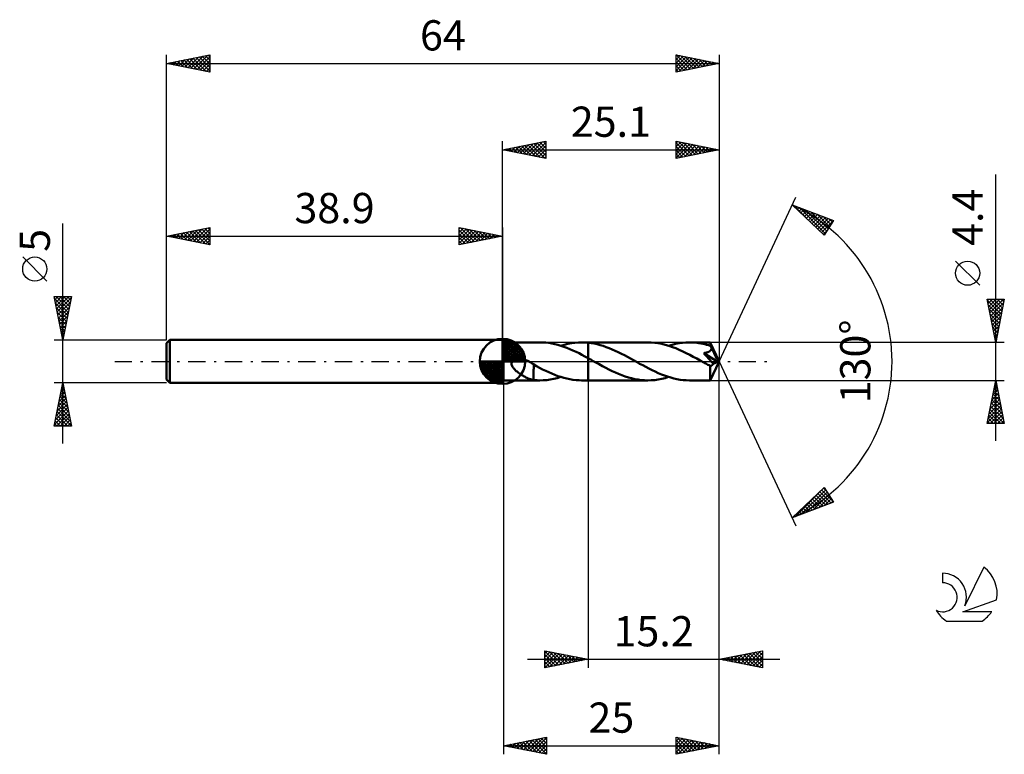
# Model space of a CAD drawing. Units: millimetres. Extents: x -17 to 97, y -46 to 40.
import ezdxf
from ezdxf.enums import TextEntityAlignment as Align

# ---------------------------------------------------------------- set-up
doc = ezdxf.new("R2010")
doc.units = ezdxf.units.MM
doc.header["$LTSCALE"] = 5
doc.linetypes.add('LONGDASH_DASH', pattern=[0.85, 0.4, -0.2, 0.05, -0.2])
for name, color, linetype in [('1', 4, 'CONTINUOUS'), ('2', 7, 'CONTINUOUS'), ('4', 2, 'LONGDASH_DASH'), ('CUT', 1, 'CONTINUOUS'), ('NOCUT', 7, 'CONTINUOUS'), ('SK1', 4, 'CONTINUOUS'), ('SK2', 7, 'CONTINUOUS'), ('SK4', 2, 'LONGDASH_DASH'), ('SK6', 5, 'CONTINUOUS')]:
    doc.layers.add(name, color=color, linetype=linetype)
doc.styles.get("Standard").update_dxf_attribs({"font": 'Monospac821 BT'})

msp = doc.modelspace()

# ---------------------------------------------------------------- linework, layer by layer
at = {"layer": '1', "color": 4, "linetype": 'CONTINUOUS', "lineweight": 50}
for p, q in [((39, 2.2), (38.9, 2.5)), ((38.9, -2.5), (38.9, 2.5)), ((39, 2.2), (43.23, 2.2)), ((39, -2.2), (39, 2.2)), ((43.55, 2.19), (43.21, 2.2)), ((43.9, 2.17), (43.55, 2.19)), ((44.26, 2.13), (43.9, 2.17)), ((44.61, 2.07), (44.26, 2.13)), ((44.96, 2), (44.61, 2.07)), ((45.3, 1.91), (44.96, 2)), ((45.66, 1.81), (45.3, 1.91)), ((45.64, 1.81), (46.05, 1.93)), ((46.01, 1.69), (45.66, 1.81)), ((46.36, 1.56), (46.01, 1.69)), ((46.05, 1.93), (46.46, 2.03)), ((46.71, 1.41), (46.36, 1.56)), ((46.46, 2.03), (46.87, 2.1)), ((47.06, 1.26), (46.71, 1.41)), ((46.87, 2.1), (47.28, 2.16)), ((47.41, 1.1), (47.06, 1.26)), ((47.28, 2.16), (47.7, 2.19)), ((47.7, 2.19), (48.11, 2.2)), ((48.05, 2.2), (48.8, 2.2)), ((48.22, 2.2), (48.11, 2.2)), ((48.34, 2.19), (48.22, 2.2)), ((48.45, 2.19), (48.34, 2.19)), ((48.57, 2.18), (48.45, 2.19)), ((48.68, 2.17), (48.57, 2.18)), ((48.8, 2.16), (48.68, 2.17)), ((55.73, 2.2), (48.8, 2.2)), ((48.8, 2.2), (48.8, 2.2)), ((48.8, 2.16), (48.8, 2.2)), ((48.8, 2.16), (48.8, 2.2)), ((49.15, 2.12), (48.8, 2.16)), ((48.8, 2.16), (48.8, 2.16)), ((48.8, 2.16), (48.8, 2.16)), ((48.8, 2.16), (48.8, 2.16)), ((48.8, 2.07), (48.8, 2.16)), ((48.8, 1.99), (48.8, 2.07)), ((48.8, 1.9), (48.8, 1.99)), ((48.8, 1.81), (48.8, 1.9)), ((48.8, 1.72), (48.8, 1.81)), ((48.8, 1.63), (48.8, 1.72)), ((48.8, 1.54), (48.8, 1.63)), ((48.8, 1.45), (48.8, 1.54)), ((48.8, 1.37), (48.8, 1.45)), ((48.8, 1.28), (48.8, 1.37)), ((48.8, 1.2), (48.8, 1.28)), ((48.8, 1.12), (48.8, 1.2)), ((49.5, 2.06), (49.15, 2.12)), ((49.85, 1.98), (49.5, 2.06)), ((50.2, 1.89), (49.85, 1.98)), ((50.55, 1.78), (50.2, 1.89)), ((50.9, 1.66), (50.55, 1.78)), ((51.25, 1.53), (50.9, 1.66)), ((51.6, 1.38), (51.25, 1.53)), ((51.95, 1.22), (51.6, 1.38)), ((52.31, 1.06), (51.95, 1.22)), ((56.13, 2.19), (55.73, 2.2)), ((56.54, 2.15), (56.13, 2.19)), ((56.94, 2.1), (56.54, 2.15)), ((57.35, 2.02), (56.94, 2.1)), ((57.75, 1.92), (57.35, 2.02)), ((58.16, 1.8), (57.75, 1.92)), ((58.13, 1.81), (58.54, 1.93)), ((58.57, 1.66), (58.16, 1.8)), ((58.54, 1.93), (58.94, 2.02)), ((58.97, 1.51), (58.57, 1.66)), ((58.94, 2.02), (59.34, 2.1)), ((59.37, 1.34), (58.97, 1.51)), ((59.34, 2.1), (59.74, 2.16)), ((59.78, 1.15), (59.37, 1.34)), ((59.74, 2.16), (60.14, 2.19)), ((60.18, 0.96), (59.78, 1.15)), ((60.14, 2.19), (60.54, 2.2)), ((60.77, 2.2), (60.54, 2.2)), ((62.95, 2.2), (60.54, 2.2)), ((60.99, 2.19), (60.77, 2.2)), ((61.21, 2.17), (60.99, 2.19)), ((61.43, 2.15), (61.21, 2.17)), ((61.65, 2.12), (61.43, 2.15)), ((61.87, 2.08), (61.65, 2.12)), ((62.09, 2.04), (61.87, 2.08)), ((62.31, 1.99), (62.09, 2.04)), ((62.53, 1.93), (62.31, 1.99)), ((62.75, 1.87), (62.53, 1.93)), ((62.97, 1.8), (62.75, 1.87)), ((62.82, 1.14), (62.86, 1.16)), ((62.86, 1.16), (62.9, 1.19)), ((62.9, 1.19), (62.93, 1.21)), ((62.93, 1.21), (62.96, 1.24)), ((62.96, 2.2), (62.95, 2.2)), ((62.95, 2.2), (62.95, 2.2)), ((62.95, 2.2), (62.95, 2.2)), ((62.95, 2.2), (62.95, 2.2)), ((62.96, 2.19), (62.96, 2.2)), ((64, 0), (62.96, 2.2)), ((62.96, 2.2), (62.96, 2.2)), ((62.96, 2.2), (62.96, 2.2)), ((62.96, 2.18), (62.96, 2.19)), ((62.96, 2.17), (62.96, 2.18)), ((62.96, 2.15), (62.96, 2.17)), ((62.97, 2.12), (62.96, 2.15)), ((62.96, 1.24), (62.99, 1.27)), ((62.97, 2.09), (62.97, 2.12)), ((62.97, 2.06), (62.97, 2.09)), ((62.97, 2.03), (62.97, 2.06)), ((62.97, 1.99), (62.97, 2.03)), ((64, 0), (62.97, 1.99)), ((62.97, 1.8), (62.97, 1.99)), ((62.99, 1.77), (62.97, 1.8)), ((63.01, 1.73), (62.99, 1.77)), ((62.99, 1.27), (63.01, 1.3)), ((63.02, 1.7), (63.01, 1.73)), ((63.01, 1.3), (63.04, 1.34)), ((63.04, 1.67), (63.02, 1.7)), ((63.06, 1.63), (63.04, 1.67)), ((63.04, 1.34), (63.05, 1.37)), ((63.05, 1.37), (63.07, 1.41)), ((63.07, 1.6), (63.06, 1.63)), ((63.09, 1.57), (63.07, 1.6)), ((63.07, 1.41), (63.08, 1.45)), ((63.08, 1.49), (63.09, 1.53)), ((63.08, 1.45), (63.08, 1.49)), ((63.09, 1.53), (63.09, 1.57)), ((63.42, 0.93), (63.09, 1.57)), ((40, -0.08), (40.05, 0)), ((40.05, 0), (40.09, 0.05)), ((40.09, 0.05), (40.15, 0.1)), ((40.15, 0.1), (40.2, 0.14)), ((40.2, 0.14), (40.27, 0.18)), ((40.27, 0.18), (40.33, 0.21)), ((40.33, 0.21), (40.4, 0.23)), ((40.4, 0.23), (40.47, 0.25)), ((40.47, 0.25), (40.55, 0.27)), ((40.55, 0.27), (40.63, 0.28)), ((40.63, 0.28), (40.71, 0.29)), ((40.71, 0.29), (40.8, 0.3)), ((40.89, 0.3), (40.8, 0.3)), ((40.98, 0.29), (40.89, 0.3)), ((41.08, 0.28), (40.98, 0.29)), ((41.18, 0.27), (41.08, 0.28)), ((41.28, 0.25), (41.18, 0.27)), ((41.39, 0.22), (41.28, 0.25)), ((41.5, 0.19), (41.39, 0.22)), ((41.61, 0.15), (41.5, 0.19)), ((41.72, 0.11), (41.61, 0.15)), ((41.82, 0.06), (41.72, 0.11)), ((41.93, 0.01), (41.82, 0.06)), ((41.94, 0.01), (41.93, 0.01)), ((41.93, 0.01), (41.93, 0.01)), ((41.94, 0), (41.94, 0.01)), ((41.95, 0), (41.94, 0)), ((41.94, 0), (41.94, 0)), ((42.03, -0.04), (41.95, 0)), ((41.95, 0), (41.95, 0)), ((47.76, 0.93), (47.41, 1.1)), ((48.1, 0.75), (47.76, 0.93)), ((48.45, 0.56), (48.1, 0.75)), ((48.8, 0.38), (48.45, 0.56)), ((48.8, 1.04), (48.8, 1.12)), ((48.8, 0.97), (48.8, 1.04)), ((48.8, 0.89), (48.8, 0.97)), ((48.8, 0.82), (48.8, 0.89)), ((48.8, 0.76), (48.8, 0.82)), ((48.8, 0.7), (48.8, 0.76)), ((48.8, 0.64), (48.8, 0.7)), ((48.8, 0.59), (48.8, 0.64)), ((48.8, 0.54), (48.8, 0.59)), ((48.8, 0.5), (48.8, 0.54)), ((48.8, 0.46), (48.8, 0.5)), ((48.8, 0.43), (48.8, 0.46)), ((48.8, 0.4), (48.8, 0.43)), ((48.8, 0.37), (48.8, 0.4)), ((48.8, 0.37), (48.8, 0.37)), ((48.8, 0.37), (48.8, 0.37)), ((48.8, 0.37), (48.8, 0.37)), ((48.8, 0.37), (48.8, 0.38)), ((48.8, -2.2), (48.8, 0.38)), ((48.95, 0.29), (48.8, 0.37)), ((48.8, 0.37), (48.8, 0.37)), ((48.8, -2.2), (48.8, 0.37)), ((49.11, 0.21), (48.95, 0.29)), ((49.26, 0.12), (49.11, 0.21)), ((49.41, 0.04), (49.26, 0.12)), ((49.57, -0.05), (49.41, 0.04)), ((52.66, 0.88), (52.31, 1.06)), ((53.01, 0.7), (52.66, 0.88)), ((53.36, 0.51), (53.01, 0.7)), ((53.71, 0.32), (53.36, 0.51)), ((54.06, 0.13), (53.71, 0.32)), ((54.42, -0.07), (54.06, 0.13)), ((60.59, 0.75), (60.18, 0.96)), ((60.99, 0.54), (60.59, 0.75)), ((61.4, 0.32), (60.99, 0.54)), ((61.8, 0.09), (61.4, 0.32)), ((62.21, -0.13), (61.8, 0.09)), ((62.2, 0.95), (62.25, 0.96)), ((62.38, 0.75), (62.2, 0.95)), ((63.85, -0.06), (62.2, 0.95)), ((62.25, 0.96), (62.3, 0.97)), ((62.3, 0.97), (62.35, 0.98)), ((62.35, 0.98), (62.4, 0.99)), ((62.57, 0.55), (62.38, 0.75)), ((62.4, 0.99), (62.44, 1)), ((62.44, 1), (62.49, 1.01)), ((62.49, 1.01), (62.53, 1.02)), ((62.53, 1.02), (62.58, 1.03)), ((62.75, 0.35), (62.57, 0.55)), ((62.58, 1.03), (62.62, 1.05)), ((62.62, 1.05), (62.66, 1.06)), ((62.66, 1.06), (62.7, 1.08)), ((62.7, 1.08), (62.74, 1.1)), ((62.74, 1.1), (62.78, 1.12)), ((62.92, 0.16), (62.75, 0.35)), ((62.78, 1.12), (62.82, 1.14)), ((63.07, 0), (62.92, 0.16)), ((62.96, -2.2), (64, 0)), ((63.58, 0.61), (63.42, 0.93)), ((63.67, 0.42), (63.58, 0.61)), ((63.73, 0.29), (63.67, 0.42)), ((63.78, 0.2), (63.73, 0.29)), ((63.81, 0.12), (63.78, 0.2)), ((63.83, 0.06), (63.81, 0.12)), ((63.83, 0.04), (63.82, 0.06)), ((64, 0), (63.82, 0.06)), ((63.83, 0.06), (63.82, 0.06)), ((64, 0), (63.83, 0.06)), ((63.83, 0.02), (63.83, 0.04)), ((63.84, 0.01), (63.83, 0.02)), ((63.84, -0.01), (63.84, 0.01)), ((39.95, -0.27), (39.96, -0.17)), ((39.96, -0.37), (39.95, -0.27)), ((39.96, -0.17), (40, -0.08)), ((39.99, -0.46), (39.96, -0.37)), ((40.03, -0.55), (39.99, -0.46)), ((40.07, -0.64), (40.03, -0.55)), ((40.12, -0.72), (40.07, -0.64)), ((40.18, -0.8), (40.12, -0.72)), ((40.25, -0.88), (40.18, -0.8)), ((40.33, -0.96), (40.25, -0.88)), ((40.41, -1.04), (40.33, -0.96)), ((40.5, -1.12), (40.41, -1.04)), ((40.59, -1.19), (40.5, -1.12)), ((42.11, -0.09), (42.03, -0.04)), ((42.19, -0.13), (42.11, -0.09)), ((42.27, -0.18), (42.19, -0.13)), ((42.35, -0.23), (42.27, -0.18)), ((42.43, -0.29), (42.35, -0.23)), ((42.51, -0.34), (42.43, -0.29)), ((42.5, -0.9), (42.5, -0.9)), ((42.51, -0.9), (42.5, -0.9)), ((42.5, -2.16), (42.5, -0.9)), ((42.51, -0.9), (42.51, -0.34)), ((42.85, -0.57), (42.51, -0.38)), ((42.51, -0.9), (42.51, -0.9)), ((42.51, -0.9), (42.51, -0.9)), ((42.51, -0.9), (42.51, -0.9)), ((43.2, -0.76), (42.85, -0.57)), ((43.55, -0.94), (43.2, -0.76)), ((43.9, -1.11), (43.55, -0.94)), ((44.25, -1.27), (43.9, -1.11)), ((49.72, -0.13), (49.57, -0.05)), ((50.09, -0.34), (49.72, -0.13)), ((50.47, -0.54), (50.09, -0.34)), ((50.85, -0.74), (50.47, -0.54)), ((51.23, -0.93), (50.85, -0.74)), ((51.6, -1.12), (51.23, -0.93)), ((51.98, -1.29), (51.6, -1.12)), ((54.78, -0.27), (54.42, -0.07)), ((55.14, -0.46), (54.78, -0.27)), ((55.5, -0.65), (55.14, -0.46)), ((55.86, -0.84), (55.5, -0.65)), ((56.22, -1.02), (55.86, -0.84)), ((56.58, -1.19), (56.22, -1.02)), ((62.33, -0.2), (62.21, -0.13)), ((62.45, -0.26), (62.33, -0.2)), ((62.57, -0.33), (62.45, -0.26)), ((62.69, -0.39), (62.57, -0.33)), ((62.81, -0.46), (62.69, -0.39)), ((62.93, -0.52), (62.81, -0.46)), ((62.95, -0.53), (62.93, -0.52)), ((62.93, -0.67), (62.93, -0.52)), ((62.93, -0.82), (62.93, -0.67)), ((62.93, -0.95), (62.93, -0.82)), ((62.93, -1.09), (62.93, -0.95)), ((62.93, -1.22), (62.93, -1.09)), ((62.98, -0.53), (62.95, -0.53)), ((62.98, -0.53), (63, -0.53)), ((63, -0.53), (63.03, -0.52)), ((63.03, -0.52), (63.06, -0.51)), ((63.06, -0.51), (63.08, -0.5)), ((63.2, -0.16), (63.07, 0)), ((63.08, -0.5), (63.11, -0.49)), ((63.11, -0.49), (63.13, -0.48)), ((63.13, -0.48), (63.16, -0.46)), ((63.16, -0.46), (63.19, -0.44)), ((63.19, -0.44), (63.21, -0.41)), ((63.31, -0.29), (63.2, -0.16)), ((63.21, -0.41), (63.24, -0.39)), ((63.24, -0.39), (63.26, -0.36)), ((63.26, -0.36), (63.29, -0.33)), ((63.29, -0.33), (63.31, -0.29)), ((63.31, -0.29), (63.85, -0.06)), ((63.85, -0.03), (63.84, -0.01)), ((63.85, -0.05), (63.85, -0.03)), ((63.85, -0.06), (63.85, -0.05)), ((38.9, -2.5), (39, -2.2)), ((39, -2.2), (43.23, -2.2)), ((40.68, -1.27), (40.59, -1.19)), ((40.77, -1.34), (40.68, -1.27)), ((40.86, -1.4), (40.77, -1.34)), ((40.96, -1.47), (40.86, -1.4)), ((41.05, -1.53), (40.96, -1.47)), ((41.15, -1.59), (41.05, -1.53)), ((41.24, -1.65), (41.15, -1.59)), ((41.33, -1.7), (41.24, -1.65)), ((41.43, -1.76), (41.33, -1.7)), ((41.52, -1.81), (41.43, -1.76)), ((41.62, -1.86), (41.52, -1.81)), ((41.71, -1.9), (41.62, -1.86)), ((41.8, -1.94), (41.71, -1.9)), ((41.89, -1.98), (41.8, -1.94)), ((41.99, -2.02), (41.89, -1.98)), ((42.07, -2.05), (41.99, -2.02)), ((42.16, -2.08), (42.07, -2.05)), ((42.25, -2.1), (42.16, -2.08)), ((42.33, -2.12), (42.25, -2.1)), ((42.42, -2.14), (42.33, -2.12)), ((42.5, -2.16), (42.42, -2.14)), ((42.62, -2.17), (42.5, -2.16)), ((42.74, -2.18), (42.62, -2.17)), ((42.86, -2.19), (42.74, -2.18)), ((42.97, -2.2), (42.86, -2.19)), ((43.09, -2.2), (42.97, -2.2)), ((43.21, -2.2), (43.09, -2.2)), ((43.21, -2.2), (43.61, -2.19)), ((43.61, -2.19), (44.02, -2.16)), ((44.02, -2.16), (44.42, -2.1)), ((44.6, -1.42), (44.25, -1.27)), ((44.42, -2.1), (44.83, -2.03)), ((44.95, -1.57), (44.6, -1.42)), ((44.83, -2.03), (45.24, -1.93)), ((45.3, -1.7), (44.95, -1.57)), ((45.24, -1.93), (45.64, -1.81)), ((45.65, -1.81), (45.3, -1.7)), ((46.01, -1.92), (45.65, -1.81)), ((46.36, -2), (46.01, -1.92)), ((46.7, -2.08), (46.36, -2)), ((47.05, -2.13), (46.7, -2.08)), ((47.41, -2.17), (47.05, -2.13)), ((47.76, -2.19), (47.41, -2.17)), ((48.11, -2.2), (47.76, -2.19)), ((48.05, -2.2), (48.8, -2.2)), ((48.8, -2.2), (48.8, -2.2)), ((48.8, -2.2), (55.73, -2.2)), ((52.35, -1.45), (51.98, -1.29)), ((52.73, -1.6), (52.35, -1.45)), ((53.1, -1.74), (52.73, -1.6)), ((53.48, -1.86), (53.1, -1.74)), ((53.85, -1.96), (53.48, -1.86)), ((54.23, -2.05), (53.85, -1.96)), ((54.6, -2.11), (54.23, -2.05)), ((54.97, -2.16), (54.6, -2.11)), ((55.35, -2.19), (54.97, -2.16)), ((55.73, -2.2), (55.35, -2.19)), ((55.73, -2.2), (56.13, -2.19)), ((56.13, -2.19), (56.53, -2.16)), ((56.53, -2.16), (56.93, -2.1)), ((56.93, -1.36), (56.58, -1.19)), ((57.3, -1.51), (56.93, -1.36)), ((56.93, -2.1), (57.33, -2.02)), ((57.66, -1.65), (57.3, -1.51)), ((57.33, -2.02), (57.73, -1.93)), ((58.02, -1.77), (57.66, -1.65)), ((57.73, -1.93), (58.13, -1.81)), ((58.38, -1.88), (58.02, -1.77)), ((58.74, -1.98), (58.38, -1.88)), ((59.1, -2.06), (58.74, -1.98)), ((59.46, -2.12), (59.1, -2.06)), ((59.82, -2.16), (59.46, -2.12)), ((60.18, -2.19), (59.82, -2.16)), ((60.54, -2.2), (60.18, -2.19)), ((60.54, -2.2), (62.95, -2.2)), ((62.93, -1.34), (62.93, -1.22)), ((62.93, -1.46), (62.93, -1.34)), ((62.93, -1.58), (62.93, -1.46)), ((62.93, -1.68), (62.93, -1.58)), ((62.93, -1.78), (62.93, -1.68)), ((62.93, -1.87), (62.93, -1.78)), ((62.94, -1.94), (62.93, -1.87)), ((62.94, -2.01), (62.94, -1.94)), ((62.94, -2.07), (62.94, -2.01)), ((62.94, -2.11), (62.94, -2.07)), ((62.95, -2.15), (62.94, -2.11)), ((62.95, -2.18), (62.95, -2.15)), ((62.95, -2.19), (62.95, -2.18)), ((62.95, -2.2), (62.95, -2.19)), ((62.95, -2.2), (62.95, -2.2)), ((62.95, -2.2), (62.95, -2.2)), ((62.95, -2.2), (62.96, -2.2)), ((62.96, -2.2), (62.96, -2.2)), ((62.96, -2.2), (62.96, -2.2)), ((62.96, -2.2), (62.96, -2.2))]:
    msp.add_line(p, q, dxfattribs=at)
at = {"layer": '2', "color": 7, "linetype": 'CONTINUOUS', "lineweight": 25}
for p, q in [((38.9, 2.5), (38.9, 25.5)), ((38.9, 24.5), (43.9, 25.5)), ((40.93, 24.09), (41.95, 25.11)), ((41.29, 24.02), (42.48, 25.22)), ((41.64, 23.95), (43.01, 25.32)), ((41.82, 25.08), (43.28, 23.62)), ((41.99, 23.88), (43.54, 25.43)), ((42.17, 25.15), (43.81, 23.52)), ((42.35, 23.81), (43.9, 25.36)), ((42.52, 25.22), (43.9, 23.85)), ((42.88, 25.3), (43.9, 24.27)), ((43.23, 25.37), (43.9, 24.7)), ((43.59, 25.44), (43.9, 25.12)), ((43.9, 25.5), (43.9, 23.5)), ((59, 23.5), (59, 25.5)), ((59, 25.5), (64, 24.5)), ((59, 25.28), (59.18, 25.46)), ((59, 24.86), (59.54, 25.39)), ((59, 24.43), (59.89, 25.32)), ((59, 25.3), (60.5, 23.8)), ((59, 24.01), (60.24, 25.25)), ((59, 23.58), (60.6, 25.18)), ((59.28, 25.44), (60.85, 23.87)), ((59.43, 23.59), (60.95, 25.11)), ((59.81, 25.34), (61.2, 23.94)), ((60.34, 25.23), (61.56, 24.01)), ((60.87, 25.13), (61.91, 24.08)), ((64, 25.5), (64, 0)), ((38.9, 24.5), (64, 24.5)), ((43.9, 23.5), (38.9, 24.5)), ((38.99, 24.52), (39.03, 24.47)), ((39.16, 24.45), (39.3, 24.58)), ((39.34, 24.59), (39.56, 24.37)), ((39.52, 24.38), (39.83, 24.69)), ((39.7, 24.66), (40.09, 24.26)), ((39.87, 24.31), (40.36, 24.79)), ((40.05, 24.73), (40.63, 24.15)), ((40.22, 24.24), (40.89, 24.9)), ((40.4, 24.8), (41.16, 24.05)), ((40.58, 24.16), (41.42, 25)), ((40.76, 24.87), (41.69, 23.94)), ((41.11, 24.94), (42.22, 23.84)), ((41.46, 25.01), (42.75, 23.73)), ((42.7, 23.74), (43.9, 24.94)), ((43.05, 23.67), (43.9, 24.52)), ((43.41, 23.6), (43.9, 24.09)), ((59, 24.87), (60.14, 23.73)), ((64, 24.5), (59, 23.5)), ((59, 24.45), (59.79, 23.66)), ((59, 24.02), (59.44, 23.59)), ((59.96, 23.69), (61.3, 25.04)), ((60.49, 23.8), (61.66, 24.97)), ((61.02, 23.9), (62.01, 24.9)), ((61.4, 25.02), (62.26, 24.15)), ((61.55, 24.01), (62.36, 24.83)), ((61.93, 24.91), (62.62, 24.22)), ((62.08, 24.12), (62.72, 24.76)), ((62.46, 24.81), (62.97, 24.29)), ((62.61, 24.22), (63.07, 24.69)), ((62.99, 24.7), (63.33, 24.37)), ((63.14, 24.33), (63.43, 24.61)), ((63.52, 24.6), (63.68, 24.44)), ((63.67, 24.43), (63.78, 24.54)), ((43.76, 23.53), (43.9, 23.67)), ((59, 23.6), (59.08, 23.52)), ((96, -9.2), (96, 21.62)), ((64, 0), (72.87, 19.03)), ((72.45, 18.13), (77.22, 16.31)), ((76.15, 14.62), (72.45, 18.13)), ((72.57, 18.01), (72.62, 18.06)), ((72.58, 18.08), (74.04, 16.62)), ((72.79, 17.8), (72.93, 17.94)), ((73.01, 17.6), (73.24, 17.83)), ((73.23, 17.39), (73.55, 17.71)), ((73.27, 17.81), (76.27, 14.81)), ((73.44, 17.18), (73.85, 17.59)), ((73.66, 16.98), (74.16, 17.48)), ((73.88, 16.77), (74.47, 17.36)), ((73.96, 17.55), (76.44, 15.07)), ((74.1, 16.57), (74.77, 17.24)), ((74.32, 16.36), (75.08, 17.12)), ((74.64, 17.29), (76.6, 15.33)), ((74.53, 16.15), (75.39, 17.01)), ((74.75, 15.95), (75.7, 16.89)), ((74.97, 15.74), (76, 16.77)), ((75.19, 15.53), (76.31, 16.66)), ((75.33, 17.03), (76.77, 15.59)), ((75.4, 15.33), (76.62, 16.54)), ((75.62, 15.12), (76.92, 16.42)), ((75.84, 14.91), (77.18, 16.26)), ((76.01, 16.77), (76.93, 15.85)), ((77.22, 16.31), (76.15, 14.62)), ((76.7, 16.51), (77.09, 16.11)), ((76.06, 14.71), (76.46, 15.11)), ((94.15, 8.81), (91.35, 11.61)), ((96, 2.2), (95, 7.2)), ((95, 7.2), (97, 7.2)), ((95.02, 7.09), (96.65, 5.46)), ((95.04, 7.02), (95.21, 7.2)), ((95.11, 6.67), (95.64, 7.2)), ((95.18, 6.31), (96.06, 7.2)), ((95.25, 5.96), (96.49, 7.2)), ((95.32, 5.61), (96.91, 7.2)), ((95.34, 7.2), (96.72, 5.82)), ((95.76, 7.2), (96.79, 6.17)), ((97, 7.2), (96, 2.2)), ((96.19, 7.2), (96.86, 6.52)), ((96.61, 7.2), (96.94, 6.88)), ((95.13, 6.56), (96.58, 5.11)), ((95.23, 6.03), (96.51, 4.76)), ((95.39, 5.25), (96.92, 6.78)), ((95.46, 4.9), (96.81, 6.25)), ((95.53, 4.55), (96.7, 5.72)), ((95.34, 5.5), (96.44, 4.4)), ((95.45, 4.97), (96.37, 4.05)), ((95.6, 4.19), (96.6, 5.19)), ((95.67, 3.84), (96.49, 4.66)), ((95.55, 4.44), (96.3, 3.7)), ((95.66, 3.91), (96.23, 3.34)), ((95.74, 3.49), (96.39, 4.13)), ((95.81, 3.13), (96.28, 3.6)), ((95.76, 3.38), (96.16, 2.99)), ((95.87, 2.85), (96.09, 2.63)), ((95.88, 2.78), (96.17, 3.07)), ((95.95, 2.43), (96.07, 2.54)), ((95.98, 2.32), (96.02, 2.28)), ((97, 2.2), (62.97, 2.2)), ((64, -35.5), (64, 0)), ((64, -45.5), (64, 0)), ((64, 0), (72.87, -19.03)), ((39, -2.2), (39, -45.5)), ((48.8, -2.2), (48.8, -35.5)), ((62.97, -2.2), (97, -2.2)), ((95, -7.2), (96, -2.2)), ((96, -2.2), (97, -7.2)), ((95.65, -3.95), (96.23, -3.37)), ((95.76, -3.42), (96.16, -3.01)), ((95.76, -3.4), (96.36, -4)), ((95.83, -3.05), (96.25, -3.47)), ((95.86, -2.89), (96.09, -2.66)), ((95.9, -2.7), (96.15, -2.94)), ((95.97, -2.36), (96.02, -2.31)), ((95.97, -2.34), (96.04, -2.41)), ((95.33, -5.54), (96.45, -4.43)), ((95.44, -5.01), (96.37, -4.07)), ((95.54, -4.48), (96.3, -3.72)), ((95.55, -4.46), (96.68, -5.59)), ((95.62, -4.11), (96.57, -5.06)), ((95.69, -3.76), (96.47, -4.53)), ((95.01, -7.13), (96.66, -5.49)), ((95.12, -6.6), (96.59, -5.14)), ((95.23, -6.07), (96.52, -4.78)), ((95.34, -5.52), (97, -7.19)), ((95.41, -5.17), (96.89, -6.66)), ((95.48, -4.82), (96.78, -6.12)), ((95.12, -6.58), (95.74, -7.2)), ((95.19, -6.23), (96.16, -7.2)), ((95.26, -5.88), (96.59, -7.2)), ((95.37, -7.2), (96.73, -5.84)), ((95.8, -7.2), (96.8, -6.2)), ((96.22, -7.2), (96.87, -6.55)), ((97, -7.2), (95, -7.2)), ((95.05, -6.94), (95.31, -7.2)), ((96.64, -7.2), (96.94, -6.9)), ((72.45, -18.13), (76.15, -14.62)), ((72.77, -18.01), (76.15, -14.62)), ((76.08, -14.69), (76.4, -15.02)), ((76.15, -14.62), (77.22, -16.31)), ((73.46, -17.74), (76.32, -14.88)), ((74.14, -17.48), (76.48, -15.14)), ((74.77, -15.93), (75.72, -16.88)), ((74.83, -17.22), (76.65, -15.4)), ((74.99, -15.72), (76.03, -16.76)), ((75.2, -15.52), (76.33, -16.65)), ((75.42, -15.31), (76.64, -16.53)), ((75.51, -16.96), (76.81, -15.66)), ((75.64, -15.1), (76.95, -16.41)), ((75.86, -14.9), (77.12, -16.16)), ((76.2, -16.7), (76.97, -15.92)), ((77.22, -16.31), (72.45, -18.13)), ((73.68, -16.96), (74.18, -17.47)), ((73.9, -16.75), (74.49, -17.35)), ((74.12, -16.55), (74.8, -17.23)), ((74.33, -16.34), (75.11, -17.11)), ((74.55, -16.14), (75.41, -17)), ((76.88, -16.44), (77.14, -16.18)), ((72.59, -17.99), (72.65, -18.05)), ((72.81, -17.79), (72.96, -17.93)), ((73.03, -17.58), (73.26, -17.82)), ((73.24, -17.37), (73.57, -17.7)), ((73.46, -17.17), (73.88, -17.58)), ((43.8, -35.5), (43.8, -33.5)), ((43.8, -33.5), (48.8, -34.5)), ((43.8, -33.54), (45.44, -35.17)), ((43.8, -33.82), (44.07, -33.55)), ((43.8, -34.24), (44.42, -33.62)), ((43.8, -34.67), (44.77, -33.69)), ((43.8, -35.09), (45.13, -33.77)), ((43.8, -33.96), (45.08, -35.24)), ((43.82, -35.5), (45.48, -33.84)), ((44.29, -33.6), (45.79, -35.1)), ((44.35, -35.39), (45.83, -33.91)), ((44.82, -33.7), (46.14, -35.03)), ((44.88, -35.28), (46.19, -33.98)), ((45.35, -33.81), (46.5, -34.96)), ((45.41, -35.18), (46.54, -34.05)), ((45.88, -33.92), (46.85, -34.89)), ((45.94, -35.07), (46.9, -34.12)), ((46.41, -34.02), (47.2, -34.82)), ((46.47, -34.97), (47.25, -34.19)), ((46.94, -34.13), (47.56, -34.75)), ((64, -34.5), (69, -33.5)), ((65.06, -34.71), (65.6, -34.18)), ((65.42, -34.78), (66.13, -34.07)), ((65.73, -34.15), (66.59, -35.02)), ((65.77, -34.85), (66.66, -33.97)), ((66.08, -34.08), (67.12, -35.12)), ((66.12, -34.92), (67.19, -33.86)), ((66.43, -34.01), (67.65, -35.23)), ((66.48, -35), (67.72, -33.76)), ((66.79, -33.94), (68.18, -35.34)), ((66.83, -35.07), (68.25, -33.65)), ((67.14, -33.87), (68.71, -35.44)), ((67.19, -35.14), (68.78, -33.54)), ((67.49, -33.8), (69, -35.31)), ((67.54, -35.21), (69, -33.75)), ((67.85, -33.73), (69, -34.88)), ((67.89, -35.28), (69, -34.17)), ((68.2, -33.66), (69, -34.46)), ((68.56, -33.59), (69, -34.03)), ((68.91, -33.52), (69, -33.61)), ((69, -33.5), (69, -35.5)), ((41.8, -34.5), (71, -34.5)), ((43.8, -34.38), (44.73, -35.31)), ((48.8, -34.5), (43.8, -35.5)), ((43.8, -34.81), (44.38, -35.38)), ((43.8, -35.23), (44.02, -35.46)), ((47, -34.86), (47.6, -34.26)), ((47.47, -34.23), (47.91, -34.68)), ((47.53, -34.75), (47.96, -34.33)), ((48, -34.34), (48.26, -34.61)), ((48.06, -34.65), (48.31, -34.4)), ((48.53, -34.45), (48.62, -34.54)), ((48.59, -34.54), (48.66, -34.47)), ((69, -35.5), (64, -34.5)), ((64, -34.5), (64, -34.5)), ((64.31, -34.44), (64.47, -34.59)), ((64.36, -34.57), (64.54, -34.39)), ((64.67, -34.37), (65, -34.7)), ((64.71, -34.64), (65.07, -34.29)), ((65.02, -34.3), (65.53, -34.81)), ((65.37, -34.23), (66.06, -34.91)), ((68.25, -35.35), (69, -34.6)), ((68.6, -35.42), (69, -35.02)), ((68.95, -35.49), (69, -35.44)), ((39, -44.5), (44, -43.5)), ((39.23, -44.55), (39.35, -44.43)), ((39.49, -44.4), (39.74, -44.65)), ((39.58, -44.62), (39.88, -44.32)), ((39.84, -44.33), (40.27, -44.75)), ((39.94, -44.69), (40.41, -44.22)), ((40.2, -44.26), (40.8, -44.86)), ((40.29, -44.76), (40.94, -44.11)), ((40.55, -44.19), (41.33, -44.97)), ((40.65, -44.83), (41.47, -44.01)), ((40.9, -44.12), (41.86, -45.07)), ((41, -44.9), (42, -43.9)), ((41.26, -44.05), (42.39, -45.18)), ((41.35, -44.97), (42.53, -43.79)), ((41.61, -43.98), (42.92, -45.28)), ((41.71, -45.04), (43.06, -43.69)), ((41.97, -43.91), (43.45, -45.39)), ((42.06, -45.11), (43.59, -43.58)), ((42.32, -43.84), (43.98, -45.5)), ((42.41, -45.18), (44, -43.6)), ((42.67, -43.77), (44, -45.09)), ((42.77, -45.25), (44, -44.02)), ((43.03, -43.69), (44, -44.67)), ((43.12, -45.32), (44, -44.44)), ((43.38, -43.62), (44, -44.24)), ((43.73, -43.55), (44, -43.82)), ((44, -43.5), (44, -45.5)), ((59, -45.5), (59, -43.5)), ((59, -43.5), (64, -44.5)), ((59, -43.56), (59.05, -43.51)), ((59, -43.99), (59.41, -43.58)), ((59, -44.41), (59.76, -43.65)), ((59, -44.84), (60.11, -43.72)), ((59, -45.26), (60.47, -43.79)), ((59, -43.85), (60.37, -45.23)), ((59, -44.28), (60.02, -45.3)), ((59.09, -43.52), (60.73, -45.15)), ((59.23, -45.45), (60.82, -43.86)), ((59.62, -43.62), (61.08, -45.08)), ((59.76, -45.35), (61.17, -43.93)), ((60.15, -43.73), (61.43, -45.01)), ((60.29, -45.24), (61.53, -44.01)), ((60.68, -43.84), (61.79, -44.94)), ((60.82, -45.14), (61.88, -44.08)), ((61.21, -43.94), (62.14, -44.87)), ((61.35, -45.03), (62.24, -44.15)), ((61.74, -44.05), (62.49, -44.8)), ((61.88, -44.92), (62.59, -44.22)), ((62.27, -44.15), (62.85, -44.73)), ((62.41, -44.82), (62.94, -44.29)), ((62.8, -44.26), (63.2, -44.66)), ((62.94, -44.71), (63.3, -44.36)), ((63.33, -44.37), (63.56, -44.59)), ((63.47, -44.61), (63.65, -44.43)), ((39, -44.5), (64, -44.5)), ((44, -45.5), (39, -44.5)), ((39.14, -44.47), (39.21, -44.54)), ((43.47, -45.39), (44, -44.87)), ((43.83, -45.47), (44, -45.29)), ((64, -44.5), (59, -45.5)), ((59, -44.7), (59.67, -45.37)), ((59, -45.12), (59.31, -45.44)), ((63.86, -44.47), (63.91, -44.52))]:
    msp.add_line(p, q, dxfattribs=at)
msp.add_circle((92.75, 10.21), 1.4, dxfattribs=at)
msp.add_arc((64, 0), 20, 295, 65, dxfattribs=at)
at = {"layer": '4', "color": 2, "linetype": 'LONGDASH_DASH', "lineweight": 25}
msp.add_line((38.9, 0), (64, 0), dxfattribs=at)
at = {"layer": 'CUT', "color": 1, "linetype": 'CONTINUOUS', "lineweight": 25}
for p, q in [((62.97, 2.2), (48.8, 2.2)), ((48.8, 2.2), (48.8, 0)), ((64, 0), (62.97, 2.2)), ((48.8, 0), (64, 0))]:
    msp.add_line(p, q, dxfattribs=at)
at = {"layer": 'NOCUT', "color": 7, "linetype": 'CONTINUOUS', "lineweight": 25}
for p, q in [((39, 2.2), (38.9, 2.5)), ((38.9, 2.5), (38.9, 0)), ((48.8, 2.2), (39, 2.2)), ((48.8, 0), (48.8, 2.2)), ((48.8, 2.2), (48.8, 2.2)), ((48.8, 2.2), (48.8, 0)), ((48.8, 2.2), (48.8, 0)), ((38.9, 0), (48.8, 0))]:
    msp.add_line(p, q, dxfattribs=at)
at = {"layer": 'SK1', "color": 4, "linetype": 'CONTINUOUS', "lineweight": 50}
for p, q in [((0.4, 2.5), (0, 2.1)), ((38.9, 2.5), (0.4, 2.5)), ((0.4, 2.5), (0.4, -2.5)), ((38.9, 0), (38.9, 2.62)), ((38.9, 2.56), (38.97, 2.62)), ((38.9, 2.19), (39.31, 2.59)), ((38.9, 2.56), (41.46, 0)), ((38.9, 1.81), (39.61, 2.53)), ((38.9, 1.44), (39.89, 2.43)), ((38.9, 1.07), (40.14, 2.31)), ((39.22, 2.6), (41.5, 0.32)), ((39.7, 2.5), (41.4, 0.8)), ((0, 2.1), (0, -2.1)), ((38.9, 2.19), (41.09, 0)), ((38.9, 0.7), (40.37, 2.17)), ((38.9, 0.33), (40.58, 2.01)), ((38.9, 1.81), (40.71, 0)), ((38.9, 1.44), (40.34, 0)), ((38.94, 0), (40.78, 1.83)), ((39.31, 0), (40.95, 1.64)), ((39.68, 0), (41.11, 1.42)), ((40.06, 0), (41.24, 1.19)), ((40.46, 2.11), (41.01, 1.56)), ((38.9, 0), (36.27, 0)), ((36.28, -0.07), (36.34, 0)), ((36.31, -0.41), (36.71, 0)), ((36.37, -0.71), (37.09, 0)), ((36.47, -0.99), (37.46, 0)), ((36.59, -1.24), (37.83, 0)), ((36.63, 0), (38.9, -2.27)), ((36.73, -1.47), (38.2, 0)), ((36.89, -1.68), (38.57, 0)), ((37, 0), (38.9, -1.9)), ((37.37, 0), (38.9, -1.53)), ((37.74, 0), (38.9, -1.16)), ((38.12, 0), (38.9, -0.78)), ((38.49, 0), (38.9, -0.41)), ((38.86, 0), (38.9, -0.04)), ((38.9, 1.07), (39.97, 0)), ((38.9, 0.7), (39.6, 0)), ((38.9, 0.33), (39.23, 0)), ((38.9, 0), (41.52, 0)), ((38.9, -2.62), (38.9, 0)), ((40.43, 0), (41.35, 0.93)), ((40.8, 0), (41.44, 0.65)), ((41.17, 0), (41.5, 0.33)), ((36.28, -0.02), (38.88, -2.62)), ((36.31, -0.42), (38.48, -2.59)), ((36.45, -0.93), (37.97, -2.45)), ((37.07, -1.88), (38.9, -0.04)), ((37.26, -2.05), (38.9, -0.41)), ((37.48, -2.21), (38.9, -0.78)), ((0, -2.1), (0.4, -2.5)), ((37.71, -2.34), (38.9, -1.16)), ((37.97, -2.45), (38.9, -1.53)), ((38.25, -2.54), (38.9, -1.9)), ((38.57, -2.6), (38.9, -2.27)), ((0.4, -2.5), (38.9, -2.5))]:
    msp.add_line(p, q, dxfattribs=at)
for start, end in [(90, 180), (0, 90), (180, 270), (270, 0)]:
    msp.add_arc((38.9, 0), 2.62, start, end, dxfattribs=at)
at = {"layer": 'SK2', "color": 7, "linetype": 'CONTINUOUS', "lineweight": 25}
for p, q in [((0, 5), (0, 35.5)), ((0, 34.5), (5, 35.5)), ((2.83, 33.93), (4.25, 35.35)), ((3.18, 33.86), (4.78, 35.46)), ((4.48, 35.4), (5, 34.87)), ((4.83, 35.47), (5, 35.3)), ((5, 35.5), (5, 33.5)), ((59, 33.5), (59, 35.5)), ((59, 35.5), (64, 34.5)), ((59, 35.37), (59.11, 35.48)), ((59, 35.48), (60.65, 33.83)), ((59, 34.95), (59.46, 35.41)), ((59.5, 35.4), (61, 33.9)), ((64, 35.5), (64, 0)), ((0, 34.5), (64, 34.5)), ((5, 33.5), (0, 34.5)), ((0, 34.5), (0, 34.5)), ((0.24, 34.55), (0.35, 34.43)), ((0.36, 34.43), (0.53, 34.61)), ((0.59, 34.62), (0.88, 34.32)), ((0.71, 34.36), (1.06, 34.71)), ((0.94, 34.69), (1.42, 34.22)), ((1.06, 34.29), (1.59, 34.82)), ((1.3, 34.76), (1.95, 34.11)), ((1.42, 34.22), (2.12, 34.92)), ((1.65, 34.83), (2.48, 34)), ((1.77, 34.15), (2.65, 35.03)), ((2, 34.9), (3.01, 33.9)), ((2.12, 34.08), (3.18, 35.14)), ((2.36, 34.97), (3.54, 33.79)), ((2.48, 34), (3.72, 35.24)), ((2.71, 35.04), (4.07, 33.69)), ((3.06, 35.11), (4.6, 33.58)), ((3.42, 35.18), (5, 33.6)), ((3.54, 33.79), (5, 35.26)), ((3.77, 35.25), (5, 34.03)), ((3.89, 33.72), (5, 34.83)), ((4.13, 35.33), (5, 34.45)), ((4.24, 33.65), (5, 34.41)), ((59, 34.52), (59.81, 35.34)), ((59, 34.1), (60.17, 35.27)), ((59, 33.68), (60.52, 35.2)), ((59, 35.05), (60.3, 33.76)), ((59, 34.63), (59.94, 33.69)), ((64, 34.5), (59, 33.5)), ((59, 34.21), (59.59, 33.62)), ((59.31, 33.56), (60.87, 35.13)), ((59.84, 33.67), (61.23, 35.05)), ((60.03, 35.29), (61.36, 33.97)), ((60.37, 33.77), (61.58, 34.98)), ((60.56, 35.19), (61.71, 34.04)), ((60.9, 33.88), (61.93, 34.91)), ((61.09, 35.08), (62.06, 34.11)), ((61.43, 33.99), (62.29, 34.84)), ((61.62, 34.98), (62.42, 34.18)), ((61.96, 34.09), (62.64, 34.77)), ((62.16, 34.87), (62.77, 34.25)), ((62.49, 34.2), (62.99, 34.7)), ((62.69, 34.76), (63.12, 34.32)), ((63.02, 34.3), (63.35, 34.63)), ((63.22, 34.66), (63.48, 34.4)), ((63.55, 34.41), (63.7, 34.56)), ((63.75, 34.55), (63.83, 34.47)), ((4.6, 33.58), (5, 33.98)), ((4.95, 33.51), (5, 33.56)), ((59, 33.78), (59.23, 33.55)), ((-12, -9.5), (-12, 15.97)), ((0, 2.5), (0, 15.5)), ((0, 14.5), (5, 15.5)), ((1.37, 14.23), (2.05, 14.91)), ((1.6, 14.82), (2.4, 14.02)), ((1.72, 14.16), (2.58, 15.02)), ((1.95, 14.89), (2.93, 13.91)), ((2.07, 14.09), (3.11, 15.12)), ((2.31, 14.96), (3.46, 13.81)), ((2.43, 14.01), (3.64, 15.23)), ((2.66, 15.03), (3.99, 13.7)), ((2.78, 13.94), (4.17, 15.33)), ((3.02, 15.1), (4.52, 13.6)), ((3.13, 13.87), (4.7, 15.44)), ((3.37, 15.17), (5, 13.54)), ((3.49, 13.8), (5, 15.31)), ((3.72, 15.24), (5, 13.97)), ((3.84, 13.73), (5, 14.89)), ((4.08, 15.32), (5, 14.39)), ((4.43, 15.39), (5, 14.82)), ((4.78, 15.46), (5, 15.24)), ((5, 15.5), (5, 13.5)), ((33.9, 13.5), (33.9, 15.5)), ((33.9, 15.5), (38.9, 14.5)), ((33.9, 15.36), (34.01, 15.48)), ((33.9, 14.94), (34.37, 15.41)), ((33.9, 14.52), (34.72, 15.34)), ((33.9, 14.09), (35.07, 15.27)), ((33.9, 13.67), (35.43, 15.19)), ((33.9, 15.18), (35.3, 13.78)), ((34.03, 15.47), (35.66, 13.85)), ((34.22, 13.56), (35.78, 15.12)), ((34.56, 15.37), (36.01, 13.92)), ((34.75, 13.67), (36.13, 15.05)), ((35.09, 15.26), (36.36, 13.99)), ((35.28, 13.78), (36.49, 14.98)), ((35.62, 15.16), (36.72, 14.06)), ((35.81, 13.88), (36.84, 14.91)), ((36.15, 15.05), (37.07, 14.13)), ((36.34, 13.99), (37.19, 14.84)), ((36.68, 14.94), (37.42, 14.2)), ((37.22, 14.84), (37.78, 14.28)), ((38.9, 15.5), (38.9, 2.5)), ((0, 14.5), (38.9, 14.5)), ((5, 13.5), (0, 14.5)), ((0.19, 14.54), (0.28, 14.44)), ((0.31, 14.44), (0.46, 14.59)), ((0.54, 14.61), (0.81, 14.34)), ((0.66, 14.37), (0.99, 14.7)), ((0.89, 14.68), (1.34, 14.23)), ((1.01, 14.3), (1.52, 14.8)), ((1.25, 14.75), (1.87, 14.13)), ((4.19, 13.66), (5, 14.47)), ((4.55, 13.59), (5, 14.04)), ((33.9, 14.76), (34.95, 13.71)), ((38.9, 14.5), (33.9, 13.5)), ((33.9, 14.33), (34.59, 13.64)), ((33.9, 13.91), (34.24, 13.57)), ((36.87, 14.09), (37.55, 14.77)), ((37.4, 14.2), (37.9, 14.7)), ((37.75, 14.73), (38.13, 14.35)), ((37.93, 14.31), (38.26, 14.63)), ((38.28, 14.62), (38.48, 14.42)), ((38.46, 14.41), (38.61, 14.56)), ((38.81, 14.52), (38.84, 14.49)), ((4.9, 13.52), (5, 13.62)), ((-13.85, 9.29), (-16.65, 12.09)), ((-12, 2.5), (-13, 7.5)), ((-13, 7.5), (-11, 7.5)), ((-13, 7.5), (-13, 7.5)), ((-12.95, 7.25), (-11.37, 5.67)), ((-12.93, 7.14), (-12.57, 7.5)), ((-12.86, 6.79), (-12.15, 7.5)), ((-12.79, 6.44), (-11.72, 7.5)), ((-12.77, 7.5), (-11.3, 6.02)), ((-12.72, 6.08), (-11.3, 7.5)), ((-12.65, 5.73), (-11.03, 7.34)), ((-12.35, 7.5), (-11.23, 6.37)), ((-11, 7.5), (-12, 2.5)), ((-11.93, 7.5), (-11.15, 6.73)), ((-11.5, 7.5), (-11.08, 7.08)), ((-11.08, 7.5), (-11.01, 7.44)), ((-12.84, 6.72), (-11.44, 5.31)), ((-12.74, 6.19), (-11.51, 4.96)), ((-12.58, 5.38), (-11.14, 6.81)), ((-12.5, 5.02), (-11.24, 6.28)), ((-12.43, 4.67), (-11.35, 5.75)), ((-12.63, 5.66), (-11.58, 4.61)), ((-12.53, 5.13), (-11.65, 4.25)), ((-12.42, 4.6), (-11.72, 3.9)), ((-12.36, 4.32), (-11.46, 5.22)), ((-12.29, 3.96), (-11.56, 4.69)), ((-12.31, 4.07), (-11.79, 3.55)), ((-12.22, 3.61), (-11.67, 4.16)), ((-12.21, 3.54), (-11.86, 3.19)), ((-12.15, 3.25), (-11.77, 3.63)), ((-13, 2.5), (0, 2.5)), ((-12.1, 3.01), (-11.93, 2.84)), ((-12.08, 2.9), (-11.88, 3.1)), ((-12.01, 2.55), (-11.99, 2.57)), ((-12, -2.5), (-13, -2.5)), ((-13, -7.5), (-12, -2.5)), ((-12.22, -3.6), (-11.85, -3.24)), ((-12.17, -3.35), (-11.75, -3.77)), ((-12.11, -3.07), (-11.92, -2.88)), ((-12.1, -2.99), (-11.85, -3.24)), ((-12.03, -2.64), (-11.96, -2.71)), ((-12.01, -2.54), (-11.99, -2.53)), ((0, -2.5), (-12, -2.5)), ((-12, -2.5), (-11, -7.5)), ((-12.54, -5.19), (-11.64, -4.3)), ((-12.43, -4.66), (-11.71, -3.94)), ((-12.38, -4.41), (-11.43, -5.36)), ((-12.33, -4.13), (-11.78, -3.59)), ((-12.31, -4.05), (-11.53, -4.83)), ((-12.24, -3.7), (-11.64, -4.3)), ((-12.86, -6.79), (-11.43, -5.36)), ((-12.75, -6.25), (-11.5, -5)), ((-12.64, -5.72), (-11.57, -4.65)), ((-12.59, -5.47), (-11.11, -6.95)), ((-12.52, -5.11), (-11.22, -6.42)), ((-12.45, -4.76), (-11.32, -5.89)), ((-12.96, -7.32), (-11.36, -5.71)), ((-12.81, -6.53), (-11.83, -7.5)), ((-12.74, -6.18), (-11.41, -7.5)), ((-12.72, -7.5), (-11.29, -6.06)), ((-12.66, -5.82), (-11, -7.48)), ((-12.3, -7.5), (-11.22, -6.42)), ((-11.87, -7.5), (-11.15, -6.77)), ((-11, -7.5), (-13, -7.5)), ((-12.95, -7.24), (-12.68, -7.5)), ((-12.88, -6.88), (-12.26, -7.5)), ((-11.45, -7.5), (-11.08, -7.12)), ((-11.03, -7.5), (-11, -7.48))]:
    msp.add_line(p, q, dxfattribs=at)
msp.add_circle((-15.25, 10.69), 1.4, dxfattribs=at)
at = {"layer": 'SK4', "color": 2, "linetype": 'LONGDASH_DASH', "lineweight": 25}
msp.add_line((-6, 0), (70, 0), dxfattribs=at)
at = {"layer": 'SK6', "color": 5, "linetype": 'CONTINUOUS', "lineweight": 25}
for p, q in [((94.63, -23.83), (92.44, -28.29)), ((89.84, -24.53), (89.84, -25.64)), ((92.18, -28.99), (96.1, -27.63)), ((95.54, -28.99), (92.18, -28.99)), ((90.3, -30.07), (94.44, -30.07))]:
    msp.add_line(p, q, dxfattribs=at)
for centre, radius, start, end in [((92.37, -26.88), 3.8, 348.7239, 53.4691), ((89.86, -27.3), 2.76, 338.9379, 90.4446), ((89.85, -27.32), 1.68, 243.4215, 90.3602), ((92.37, -26.88), 3.8, 210.5484, 236.978), ((92.37, -26.88), 3.8, 303.022, 326.3732)]:
    msp.add_arc(centre, radius, start, end, dxfattribs=at)

# ---------------------------------------------------------------- texts
at = {"layer": '2', "color": 7, "linetype": 'CONTINUOUS', "lineweight": 25}
for s, p in [('25.1', (51.45, 26)), ('15.2', (56.4, -33)), ('25', (51.5, -43))]:
    msp.add_text(s, height=3.5, dxfattribs=at).set_placement(p, align=Align.CENTER)
for s, p in [('4.4', (94.5, 16.69)), ('130°', (81.5, 0))]:
    msp.add_text(s, height=3.5, rotation=90, dxfattribs=at).set_placement(p, align=Align.CENTER)
at = {"layer": 'SK2', "color": 7, "linetype": 'CONTINUOUS', "lineweight": 25}
for s, p in [('64', (32, 36)), ('38.9', (19.45, 16))]:
    msp.add_text(s, height=3.5, dxfattribs=at).set_placement(p, align=Align.CENTER)
msp.add_text('5', height=3.5, rotation=90, dxfattribs=at).set_placement((-13.5, 14.01), align=Align.CENTER)

doc.saveas('drawing.dxf')
